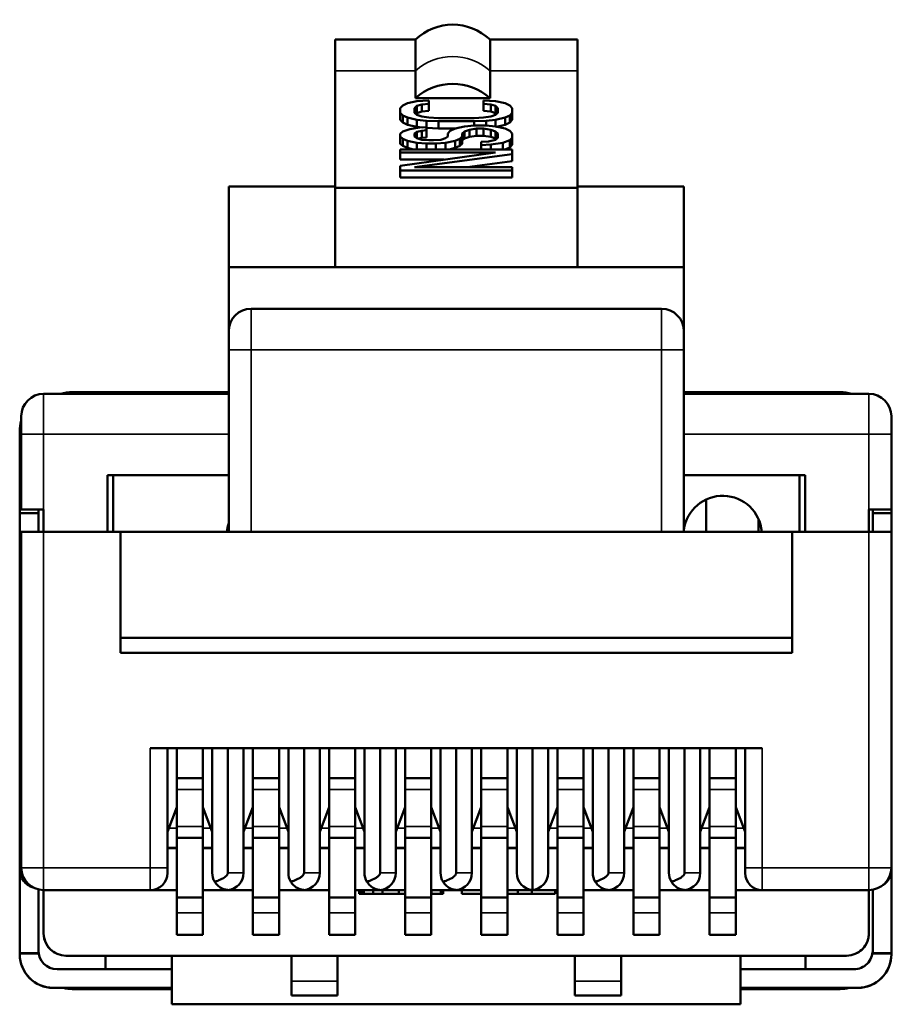
# Model space of a CAD drawing. Units: millimetres. Extents: x 120.9 to 180.8, y 75.6 to 134.3.
# Drawn here: x 120.9 to 132.6, y 75.6 to 88.8 of the extents above; entities that cross this region are included whole.
import ezdxf

# ---------------------------------------------------------------- set-up
doc = ezdxf.new("R2010")
doc.units = ezdxf.units.MM
doc.layers.add('MD_可視', color=7, linetype='Continuous', lineweight=50)
doc.layers.add('MD_狭い可視', color=7, linetype='Continuous', lineweight=35)

# ---------------------------------------------------------------- blocks, each defined once
blk = doc.blocks.new('CustomObjectsInViewport4_0')
at = {"layer": 'MD_可視', "extrusion": (-1, -2e-16, 0)}
for p, q in [((125.099, 88.067), (125.099, 88.485)), ((125.099, 88.485), (126.176, 88.485)), ((126.176, 88.067), (126.176, 88.485)), ((127.176, 88.485), (127.176, 88.067)), ((127.176, 88.485), (128.349, 88.485)), ((128.349, 88.485), (128.349, 88.067)), ((125.099, 88.067), (125.099, 86.499)), ((126.176, 87.7), (126.176, 88.067)), ((127.176, 88.067), (127.176, 87.7)), ((128.349, 86.499), (128.349, 88.067)), ((126.006, 87.603), (126.069, 87.631)), ((126.069, 87.631), (126.197, 87.659)), ((127.176, 87.7), (126.176, 87.7)), ((126.197, 87.659), (126.357, 87.667)), ((126.261, 87.617), (126.197, 87.596)), ((126.357, 87.624), (126.261, 87.617)), ((126.261, 87.617), (126.261, 87.521)), ((126.357, 87.624), (126.357, 87.667)), ((126.357, 87.624), (126.357, 87.528)), ((127.091, 87.667), (127.091, 87.624)), ((127.091, 87.667), (127.25, 87.659)), ((127.186, 87.617), (127.091, 87.624)), ((127.091, 87.528), (127.091, 87.624)), ((127.25, 87.596), (127.186, 87.617)), ((127.186, 87.617), (127.186, 87.521)), ((127.25, 87.659), (127.378, 87.631)), ((127.378, 87.631), (127.442, 87.603)), ((125.974, 87.567), (126.006, 87.603)), ((125.974, 87.567), (125.974, 87.503)), ((126.006, 87.468), (125.974, 87.503)), ((125.974, 87.503), (125.974, 87.408)), ((126.197, 87.596), (126.165, 87.567)), ((126.165, 87.503), (126.165, 87.567)), ((126.165, 87.503), (126.197, 87.475)), ((126.183, 87.487), (126.197, 87.5)), ((126.197, 87.596), (126.197, 87.5)), ((126.197, 87.5), (126.261, 87.521)), ((126.261, 87.521), (126.357, 87.528)), ((127.091, 87.528), (127.186, 87.521)), ((127.186, 87.521), (127.25, 87.5)), ((127.25, 87.596), (127.25, 87.5)), ((127.282, 87.567), (127.25, 87.596)), ((127.25, 87.475), (127.282, 87.503)), ((127.25, 87.5), (127.264, 87.487)), ((127.282, 87.567), (127.282, 87.503)), ((127.442, 87.603), (127.474, 87.567)), ((127.474, 87.503), (127.442, 87.468)), ((127.474, 87.503), (127.474, 87.567)), ((127.474, 87.503), (127.474, 87.408)), ((125.974, 87.408), (126.006, 87.372)), ((126.069, 87.44), (126.006, 87.468)), ((126.006, 87.468), (126.006, 87.372)), ((126.006, 87.372), (126.069, 87.344)), ((126.197, 87.411), (126.069, 87.44)), ((126.069, 87.44), (126.069, 87.344)), ((126.197, 87.475), (126.261, 87.454)), ((126.325, 87.397), (126.197, 87.411)), ((126.197, 87.411), (126.197, 87.315)), ((126.261, 87.454), (126.357, 87.44)), ((126.484, 87.39), (126.325, 87.397)), ((126.325, 87.397), (126.325, 87.312)), ((126.357, 87.44), (126.484, 87.433)), ((126.963, 87.433), (126.484, 87.433)), ((126.484, 87.39), (126.963, 87.39)), ((126.484, 87.39), (126.484, 87.294)), ((126.963, 87.433), (127.091, 87.44)), ((127.123, 87.397), (126.963, 87.39)), ((126.963, 87.39), (126.963, 87.333)), ((127.091, 87.44), (127.186, 87.454)), ((127.25, 87.411), (127.123, 87.397)), ((127.123, 87.397), (127.123, 87.333)), ((127.186, 87.454), (127.25, 87.475)), ((127.378, 87.44), (127.25, 87.411)), ((127.25, 87.411), (127.25, 87.319)), ((127.442, 87.468), (127.378, 87.44)), ((127.378, 87.44), (127.378, 87.344)), ((127.378, 87.344), (127.442, 87.372)), ((127.442, 87.468), (127.442, 87.372)), ((127.442, 87.372), (127.474, 87.408)), ((125.974, 87.22), (126.006, 87.255)), ((126.006, 87.255), (126.101, 87.284)), ((126.069, 87.344), (126.197, 87.315)), ((126.101, 87.284), (126.229, 87.305)), ((126.197, 87.248), (126.165, 87.227)), ((126.165, 87.184), (126.165, 87.227)), ((126.197, 87.315), (126.267, 87.308)), ((126.261, 87.262), (126.197, 87.248)), ((126.197, 87.248), (126.197, 87.163)), ((126.229, 87.305), (126.325, 87.312)), ((126.325, 87.269), (126.261, 87.262)), ((126.261, 87.262), (126.261, 87.167)), ((126.325, 87.269), (126.325, 87.312)), ((126.325, 87.301), (126.484, 87.294)), ((126.325, 87.269), (126.325, 87.174)), ((126.723, 87.294), (126.484, 87.294)), ((126.612, 87.227), (126.644, 87.262)), ((126.612, 87.227), (126.612, 87.184)), ((126.644, 87.262), (126.708, 87.291)), ((126.708, 87.291), (126.835, 87.319)), ((126.835, 87.255), (126.803, 87.227)), ((126.803, 87.184), (126.803, 87.227)), ((126.835, 87.319), (126.963, 87.333)), ((126.899, 87.277), (126.835, 87.255)), ((126.835, 87.255), (126.835, 87.159)), ((126.995, 87.291), (126.899, 87.277)), ((126.899, 87.277), (126.899, 87.181)), ((127.123, 87.333), (126.963, 87.333)), ((126.995, 87.291), (127.091, 87.291)), ((126.995, 87.291), (126.995, 87.195)), ((127.186, 87.277), (127.091, 87.291)), ((127.091, 87.291), (127.091, 87.195)), ((127.123, 87.333), (127.25, 87.319)), ((127.25, 87.255), (127.186, 87.277)), ((127.186, 87.277), (127.186, 87.181)), ((127.25, 87.319), (127.378, 87.291)), ((127.282, 87.227), (127.25, 87.255)), ((127.25, 87.255), (127.25, 87.159)), ((127.258, 87.317), (127.378, 87.344)), ((127.282, 87.227), (127.282, 87.17)), ((127.378, 87.291), (127.442, 87.262)), ((127.442, 87.262), (127.474, 87.227)), ((127.474, 87.17), (127.474, 87.227)), ((125.974, 87.22), (125.974, 87.184)), ((126.006, 87.156), (125.974, 87.184)), ((125.974, 87.184), (125.974, 87.089)), ((126.069, 87.128), (126.006, 87.156)), ((126.006, 87.156), (126.006, 87.06)), ((126.197, 87.099), (126.069, 87.128)), ((126.069, 87.128), (126.069, 87.032)), ((126.165, 87.184), (126.197, 87.163)), ((126.197, 87.163), (126.261, 87.142)), ((126.325, 87.092), (126.197, 87.099)), ((126.197, 87.099), (126.197, 87.014)), ((126.216, 87.157), (126.261, 87.167)), ((126.261, 87.167), (126.325, 87.174)), ((126.261, 87.142), (126.357, 87.135)), ((126.325, 87.092), (126.452, 87.092)), ((126.325, 87.092), (126.325, 87.014)), ((126.42, 87.135), (126.357, 87.135)), ((126.42, 87.135), (126.516, 87.142)), ((126.58, 87.099), (126.452, 87.092)), ((126.452, 87.092), (126.452, 87.014)), ((126.516, 87.142), (126.58, 87.163)), ((126.58, 87.163), (126.612, 87.184)), ((126.708, 87.128), (126.58, 87.099)), ((126.58, 87.099), (126.58, 87.014)), ((126.771, 87.156), (126.708, 87.128)), ((126.708, 87.128), (126.708, 87.032)), ((126.803, 87.184), (126.771, 87.156)), ((126.771, 87.156), (126.771, 87.06)), ((126.803, 87.184), (126.803, 87.089)), ((126.803, 87.131), (126.835, 87.159)), ((126.835, 87.159), (126.899, 87.181)), ((126.899, 87.181), (126.995, 87.195)), ((127.091, 87.195), (126.995, 87.195)), ((127.059, 87.113), (127.154, 87.121)), ((127.059, 87.113), (127.059, 87.071)), ((127.091, 87.195), (127.186, 87.181)), ((127.154, 87.121), (127.25, 87.142)), ((127.186, 87.181), (127.25, 87.159)), ((127.346, 87.099), (127.186, 87.078)), ((127.25, 87.142), (127.282, 87.17)), ((127.25, 87.159), (127.26, 87.151)), ((127.442, 87.135), (127.346, 87.099)), ((127.346, 87.099), (127.346, 87.014)), ((127.474, 87.17), (127.442, 87.135)), ((127.442, 87.135), (127.442, 87.039)), ((127.474, 87.17), (127.474, 87.074)), ((125.974, 87.089), (126.006, 87.06)), ((125.974, 86.972), (125.974, 87.014)), ((125.974, 87.014), (127.474, 87.014)), ((125.974, 86.794), (127.25, 86.972)), ((127.25, 86.972), (125.974, 86.972)), ((125.974, 86.972), (125.974, 86.876)), ((126.006, 87.06), (126.069, 87.032)), ((126.069, 87.032), (126.149, 87.014)), ((126.628, 87.014), (126.708, 87.032)), ((126.708, 87.032), (126.771, 87.06)), ((126.771, 87.06), (126.803, 87.089)), ((127.186, 87.078), (127.059, 87.071)), ((127.059, 87.071), (127.059, 87.014)), ((127.186, 87.078), (127.186, 87.014)), ((127.375, 87.014), (127.442, 87.039)), ((127.442, 87.039), (127.474, 87.074)), ((127.474, 87.014), (127.474, 86.95)), ((126.56, 86.876), (125.974, 86.876)), ((127.474, 86.95), (126.165, 86.773)), ((126.872, 86.773), (127.474, 86.854)), ((127.474, 86.95), (127.474, 86.854)), ((125.974, 86.73), (125.974, 86.794)), ((127.474, 86.73), (125.974, 86.73)), ((125.974, 86.73), (125.974, 86.635)), ((126.165, 86.773), (127.474, 86.773)), ((127.474, 86.773), (127.474, 86.73)), ((127.474, 86.73), (127.474, 86.635)), ((127.474, 86.635), (125.974, 86.635)), ((123.674, 86.517), (123.674, 85.434)), ((125.099, 86.517), (123.674, 86.517)), ((125.099, 86.499), (128.349, 86.499)), ((125.099, 86.499), (125.099, 85.434)), ((129.774, 86.517), (128.349, 86.517)), ((128.349, 85.434), (128.349, 86.499)), ((129.774, 85.434), (129.774, 86.517)), ((123.674, 85.434), (123.674, 84.577)), ((125.099, 85.434), (123.674, 85.434)), ((128.349, 85.434), (125.099, 85.434)), ((129.774, 85.434), (128.349, 85.434)), ((129.774, 84.577), (129.774, 85.434)), ((123.974, 84.877), (129.474, 84.877)), ((123.674, 84.327), (123.674, 84.577)), ((129.774, 84.577), (129.774, 84.327)), ((123.674, 81.887), (123.674, 84.327)), ((129.774, 84.327), (129.774, 81.887)), ((121.194, 83.737), (123.674, 83.737)), ((123.674, 83.761), (121.578, 83.761)), ((131.869, 83.761), (129.774, 83.761)), ((129.774, 83.737), (132.254, 83.737)), ((120.894, 83.197), (120.894, 83.437)), ((132.554, 83.437), (132.554, 83.197)), ((120.874, 82.139), (120.874, 83.237)), ((120.894, 83.197), (120.894, 82.187)), ((132.554, 82.187), (132.554, 83.197)), ((122.049, 82.646), (122.049, 81.887)), ((122.049, 82.646), (123.674, 82.646)), ((122.124, 82.646), (123.674, 82.646)), ((122.124, 81.887), (122.124, 82.646)), ((129.774, 82.646), (131.324, 82.646)), ((129.774, 82.646), (131.399, 82.646)), ((131.324, 82.646), (131.324, 81.887)), ((131.399, 82.646), (131.399, 81.887)), ((130.074, 82.323), (130.074, 81.887)), ((120.874, 81.339), (120.874, 82.139)), ((120.874, 82.139), (121.124, 82.139)), ((121.194, 82.187), (120.894, 82.187)), ((121.124, 82.187), (121.124, 82.139)), ((121.124, 82.139), (121.124, 81.887)), ((121.194, 81.887), (121.194, 82.187)), ((132.254, 81.887), (132.254, 82.187)), ((132.554, 82.187), (132.254, 82.187)), ((132.304, 82.139), (132.304, 82.187)), ((132.304, 81.887), (132.304, 82.139)), ((132.304, 82.139), (132.554, 82.139)), ((132.554, 82.187), (132.554, 82.139)), ((132.554, 82.139), (132.554, 81.887)), ((130.774, 81.887), (130.774, 82.059)), ((120.894, 81.887), (121.194, 81.887)), ((120.894, 81.887), (120.894, 77.387)), ((122.224, 81.887), (121.194, 81.887)), ((122.224, 81.887), (123.674, 81.887)), ((122.224, 81.887), (122.224, 80.467)), ((123.974, 81.887), (123.674, 81.887)), ((129.474, 81.887), (123.974, 81.887)), ((129.774, 81.887), (129.474, 81.887)), ((129.774, 81.887), (131.224, 81.887)), ((132.254, 81.887), (131.224, 81.887)), ((131.224, 80.467), (131.224, 81.887)), ((132.254, 81.887), (132.554, 81.887)), ((132.554, 81.887), (132.554, 77.387)), ((120.874, 81.339), (120.874, 77.54)), ((122.224, 80.467), (131.224, 80.467)), ((122.224, 80.467), (122.224, 80.267)), ((131.224, 80.267), (131.224, 80.467)), ((131.224, 80.267), (122.224, 80.267)), ((122.624, 78.987), (123.664, 78.987)), ((122.854, 77.387), (122.854, 78.987)), ((122.979, 78.197), (122.979, 78.987)), ((123.329, 78.987), (123.329, 78.197)), ((123.454, 77.317), (123.454, 78.987)), ((123.664, 78.987), (124.682, 78.987)), ((123.664, 77.317), (123.664, 78.987)), ((123.874, 78.987), (123.874, 77.317)), ((123.999, 78.197), (123.999, 78.987)), ((124.349, 78.987), (124.349, 78.197)), ((124.474, 77.317), (124.474, 78.987)), ((124.684, 78.987), (125.702, 78.987)), ((124.684, 77.317), (124.684, 78.987)), ((124.894, 78.987), (124.894, 77.317)), ((125.019, 78.197), (125.019, 78.987)), ((125.369, 78.987), (125.369, 78.197)), ((125.494, 77.317), (125.494, 78.987)), ((125.704, 78.987), (126.722, 78.987)), ((125.704, 77.317), (125.704, 78.987)), ((125.914, 78.987), (125.914, 77.317)), ((126.039, 78.197), (126.039, 78.987)), ((126.389, 78.987), (126.389, 78.197)), ((126.514, 77.317), (126.514, 78.987)), ((126.724, 78.987), (127.742, 78.987)), ((126.724, 77.317), (126.724, 78.987)), ((126.934, 78.987), (126.934, 77.317)), ((127.059, 78.197), (127.059, 78.987)), ((127.409, 78.987), (127.409, 78.197)), ((127.534, 78.987), (127.534, 77.317)), ((127.744, 78.987), (128.762, 78.987)), ((127.744, 78.987), (127.744, 77.088)), ((127.954, 77.317), (127.954, 78.987)), ((128.079, 78.197), (128.079, 78.987)), ((128.429, 78.987), (128.429, 78.197)), ((128.554, 77.317), (128.554, 78.987)), ((128.764, 78.987), (129.784, 78.987)), ((128.764, 77.317), (128.764, 78.987)), ((128.974, 78.987), (128.974, 77.317)), ((129.099, 78.197), (129.099, 78.987)), ((129.449, 78.987), (129.449, 78.197)), ((129.574, 77.317), (129.574, 78.987)), ((129.784, 78.987), (130.824, 78.987)), ((129.784, 77.317), (129.784, 78.987)), ((129.994, 78.987), (129.994, 77.317)), ((130.119, 78.987), (130.119, 78.197)), ((130.469, 78.197), (130.469, 78.987)), ((130.594, 78.987), (130.594, 77.387)), ((122.979, 78.587), (123.329, 78.587)), ((123.999, 78.587), (124.349, 78.587)), ((125.019, 78.587), (125.369, 78.587)), ((126.039, 78.587), (126.389, 78.587)), ((127.059, 78.587), (127.409, 78.587)), ((128.079, 78.587), (128.429, 78.587)), ((129.099, 78.587), (129.449, 78.587)), ((130.119, 78.587), (130.469, 78.587)), ((122.979, 78.197), (122.854, 77.867)), ((122.979, 77.937), (122.979, 78.197)), ((123.329, 78.197), (123.329, 77.937)), ((123.454, 77.867), (123.329, 78.197)), ((123.999, 78.197), (123.874, 77.867)), ((123.999, 77.937), (123.999, 78.197)), ((124.349, 78.197), (124.349, 77.937)), ((124.474, 77.867), (124.349, 78.197)), ((125.019, 78.197), (124.894, 77.867)), ((125.019, 77.937), (125.019, 78.197)), ((125.369, 78.197), (125.369, 77.937)), ((125.494, 77.867), (125.369, 78.197)), ((126.039, 78.197), (125.914, 77.867)), ((126.039, 77.937), (126.039, 78.197)), ((126.389, 78.197), (126.389, 77.937)), ((126.514, 77.867), (126.389, 78.197)), ((127.059, 78.197), (126.934, 77.867)), ((127.059, 77.937), (127.059, 78.197)), ((127.409, 78.197), (127.409, 77.937)), ((127.534, 77.867), (127.409, 78.197)), ((128.079, 78.197), (127.954, 77.867)), ((128.079, 77.937), (128.079, 78.197)), ((128.429, 78.197), (128.429, 77.937)), ((128.554, 77.867), (128.429, 78.197)), ((129.099, 78.197), (128.974, 77.867)), ((129.099, 77.937), (129.099, 78.197)), ((129.449, 78.197), (129.449, 77.937)), ((129.574, 77.867), (129.449, 78.197)), ((130.119, 78.197), (129.994, 77.867)), ((130.119, 77.937), (130.119, 78.197)), ((130.469, 78.197), (130.469, 77.937)), ((130.594, 77.867), (130.469, 78.197)), ((122.979, 77.937), (122.979, 77.787)), ((123.329, 77.787), (123.329, 77.937)), ((123.999, 77.937), (123.999, 77.787)), ((124.349, 77.787), (124.349, 77.937)), ((125.019, 77.937), (125.019, 77.787)), ((125.369, 77.787), (125.369, 77.937)), ((126.039, 77.937), (126.039, 77.787)), ((126.389, 77.787), (126.389, 77.937)), ((127.059, 77.937), (127.059, 77.787)), ((127.409, 77.787), (127.409, 77.937)), ((128.079, 77.937), (128.079, 77.787)), ((128.429, 77.787), (128.429, 77.937)), ((129.099, 77.937), (129.099, 77.787)), ((129.449, 77.787), (129.449, 77.937)), ((130.119, 77.937), (130.119, 77.787)), ((130.469, 77.787), (130.469, 77.937)), ((122.979, 76.987), (122.979, 77.787)), ((122.979, 77.787), (123.329, 77.787)), ((123.329, 77.787), (123.329, 76.987)), ((123.999, 76.987), (123.999, 77.787)), ((123.999, 77.787), (124.349, 77.787)), ((124.349, 77.787), (124.349, 76.987)), ((125.019, 76.987), (125.019, 77.787)), ((125.019, 77.787), (125.369, 77.787)), ((125.369, 77.787), (125.369, 76.987)), ((126.039, 76.987), (126.039, 77.787)), ((126.039, 77.787), (126.389, 77.787)), ((126.389, 77.787), (126.389, 76.987)), ((127.059, 76.987), (127.059, 77.787)), ((127.059, 77.787), (127.409, 77.787)), ((127.409, 77.787), (127.409, 76.987)), ((128.079, 76.987), (128.079, 77.787)), ((128.079, 77.787), (128.429, 77.787)), ((128.429, 77.787), (128.429, 76.987)), ((129.099, 76.987), (129.099, 77.787)), ((129.099, 77.787), (129.449, 77.787)), ((129.449, 77.787), (129.449, 76.987)), ((130.119, 76.987), (130.119, 77.787)), ((130.119, 77.787), (130.469, 77.787)), ((130.469, 77.787), (130.469, 76.987)), ((122.854, 77.652), (122.979, 77.652)), ((122.854, 77.647), (122.979, 77.647)), ((123.329, 77.652), (123.454, 77.652)), ((123.329, 77.647), (123.454, 77.647)), ((123.874, 77.652), (123.999, 77.652)), ((123.874, 77.647), (123.999, 77.647)), ((124.349, 77.652), (124.474, 77.652)), ((124.349, 77.647), (124.474, 77.647)), ((124.894, 77.652), (125.019, 77.652)), ((124.894, 77.647), (125.019, 77.647)), ((125.369, 77.652), (125.494, 77.652)), ((125.369, 77.647), (125.494, 77.647)), ((125.914, 77.652), (126.039, 77.652)), ((125.914, 77.647), (126.039, 77.647)), ((126.389, 77.652), (126.514, 77.652)), ((126.389, 77.647), (126.514, 77.647)), ((126.934, 77.652), (127.059, 77.652)), ((126.934, 77.647), (127.059, 77.647)), ((127.409, 77.652), (127.534, 77.652)), ((127.409, 77.647), (127.534, 77.647)), ((127.954, 77.652), (128.079, 77.652)), ((127.954, 77.647), (128.079, 77.647)), ((128.429, 77.652), (128.554, 77.652)), ((128.429, 77.647), (128.554, 77.647)), ((128.974, 77.652), (129.099, 77.652)), ((128.974, 77.647), (129.099, 77.647)), ((129.449, 77.652), (129.574, 77.652)), ((129.449, 77.647), (129.574, 77.647)), ((129.994, 77.652), (130.119, 77.652)), ((129.994, 77.647), (130.119, 77.647)), ((130.469, 77.652), (130.594, 77.652)), ((130.469, 77.647), (130.594, 77.647)), ((120.874, 77.54), (120.894, 77.54)), ((120.874, 77.54), (120.874, 77.533)), ((120.874, 77.533), (120.894, 77.533)), ((120.874, 77.363), (120.874, 77.533)), ((120.874, 77.362), (120.874, 77.363)), ((120.874, 77.362), (120.874, 76.241)), ((122.854, 77.387), (122.854, 77.317)), ((130.594, 77.317), (130.594, 77.387)), ((132.554, 77.387), (132.554, 77.363)), ((132.554, 77.363), (132.554, 77.362)), ((132.554, 77.362), (132.554, 76.241)), ((121.124, 76.241), (121.124, 77.096)), ((121.194, 76.507), (121.194, 77.087)), ((122.624, 77.087), (121.194, 77.087)), ((122.979, 77.087), (122.624, 77.087)), ((123.999, 77.087), (123.329, 77.087)), ((125.019, 77.087), (124.349, 77.087)), ((126.039, 77.087), (125.369, 77.087)), ((125.424, 77.037), (125.424, 77.087)), ((125.455, 77.037), (125.455, 77.087)), ((125.486, 77.037), (125.486, 77.087)), ((125.611, 77.037), (125.611, 77.087)), ((125.736, 77.037), (125.736, 77.087)), ((125.955, 77.037), (125.955, 77.087)), ((127.059, 77.087), (126.389, 77.087)), ((126.392, 77.037), (126.392, 77.087)), ((126.517, 77.037), (126.517, 77.087)), ((126.549, 77.037), (126.549, 77.087)), ((126.799, 77.087), (126.799, 77.037)), ((128.079, 77.087), (127.409, 77.087)), ((127.549, 77.037), (127.549, 77.087)), ((127.736, 77.037), (127.736, 77.087)), ((128.049, 77.037), (128.049, 77.087)), ((129.099, 77.087), (128.429, 77.087)), ((130.119, 77.087), (129.449, 77.087)), ((130.824, 77.087), (130.469, 77.087)), ((132.254, 77.087), (130.824, 77.087)), ((132.254, 77.087), (132.254, 76.507)), ((132.304, 76.241), (132.304, 77.092)), ((122.979, 76.987), (122.979, 76.783)), ((122.979, 76.987), (123.329, 76.987)), ((123.329, 76.783), (123.329, 76.987)), ((123.999, 76.987), (123.999, 76.783)), ((123.999, 76.987), (124.349, 76.987)), ((124.349, 76.783), (124.349, 76.987)), ((125.019, 76.987), (125.019, 76.783)), ((125.019, 76.987), (125.369, 76.987)), ((125.369, 76.783), (125.369, 76.987)), ((125.424, 77.037), (125.455, 77.037)), ((125.455, 77.037), (125.486, 77.037)), ((125.486, 77.037), (125.611, 77.037)), ((125.611, 77.037), (125.736, 77.037)), ((125.736, 77.037), (125.955, 77.037)), ((125.955, 77.037), (126.039, 77.037)), ((126.039, 76.987), (126.039, 76.783)), ((126.039, 76.987), (126.389, 76.987)), ((126.389, 77.037), (126.392, 77.037)), ((126.389, 76.783), (126.389, 76.987)), ((126.392, 77.037), (126.517, 77.037)), ((126.517, 77.037), (126.549, 77.037)), ((126.799, 77.037), (127.059, 77.037)), ((127.059, 76.987), (127.059, 76.783)), ((127.059, 76.987), (127.409, 76.987)), ((127.409, 77.037), (127.549, 77.037)), ((127.409, 76.783), (127.409, 76.987)), ((127.736, 77.037), (127.549, 77.037)), ((128.049, 77.037), (127.736, 77.037)), ((128.079, 76.987), (128.079, 76.783)), ((128.079, 76.987), (128.429, 76.987)), ((128.429, 76.783), (128.429, 76.987)), ((129.099, 76.987), (129.099, 76.783)), ((129.099, 76.987), (129.449, 76.987)), ((129.449, 76.783), (129.449, 76.987)), ((130.119, 76.987), (130.119, 76.783)), ((130.119, 76.987), (130.469, 76.987)), ((130.469, 76.783), (130.469, 76.987)), ((122.979, 76.487), (122.979, 76.783)), ((123.329, 76.783), (123.329, 76.487)), ((123.999, 76.487), (123.999, 76.783)), ((124.349, 76.783), (124.349, 76.487)), ((125.019, 76.487), (125.019, 76.783)), ((125.369, 76.783), (125.369, 76.487)), ((126.039, 76.487), (126.039, 76.783)), ((126.389, 76.783), (126.389, 76.487)), ((127.059, 76.487), (127.059, 76.783)), ((127.409, 76.783), (127.409, 76.487)), ((128.079, 76.487), (128.079, 76.783)), ((128.429, 76.783), (128.429, 76.487)), ((129.099, 76.487), (129.099, 76.783)), ((129.449, 76.783), (129.449, 76.487)), ((130.119, 76.487), (130.119, 76.783)), ((130.469, 76.783), (130.469, 76.487)), ((122.979, 76.487), (123.329, 76.487)), ((123.999, 76.487), (124.349, 76.487)), ((125.019, 76.487), (125.369, 76.487)), ((126.039, 76.487), (126.389, 76.487)), ((127.059, 76.487), (127.409, 76.487)), ((128.079, 76.487), (128.429, 76.487)), ((129.099, 76.487), (129.449, 76.487)), ((130.119, 76.487), (130.469, 76.487)), ((120.874, 76.241), (120.874, 76.237)), ((120.874, 76.241), (121.124, 76.241)), ((120.874, 76.227), (120.874, 76.237)), ((120.874, 76.237), (121.124, 76.237)), ((120.874, 76.226), (120.874, 76.227)), ((121.124, 76.237), (121.124, 76.241)), ((121.494, 76.207), (131.954, 76.207)), ((122.024, 76.207), (122.024, 76.027)), ((122.914, 76.207), (122.914, 75.556)), ((124.514, 76.207), (124.514, 75.866)), ((125.134, 75.866), (125.134, 76.207)), ((128.314, 76.207), (128.314, 75.866)), ((128.934, 75.866), (128.934, 76.207)), ((130.534, 75.556), (130.534, 76.207)), ((131.404, 76.027), (131.404, 76.207)), ((132.304, 76.237), (132.304, 76.241)), ((132.304, 76.241), (132.554, 76.241)), ((132.304, 76.237), (132.554, 76.237)), ((132.554, 76.241), (132.554, 76.237)), ((132.554, 76.237), (132.554, 76.227)), ((132.554, 76.227), (132.554, 76.226)), ((122.914, 76.027), (121.374, 76.027)), ((132.054, 76.027), (130.534, 76.027)), ((121.324, 75.777), (122.914, 75.777)), ((121.324, 75.776), (122.024, 75.776)), ((121.578, 75.761), (122.914, 75.761)), ((122.024, 75.776), (122.024, 75.776)), ((122.914, 75.776), (122.024, 75.776)), ((124.514, 75.673), (124.514, 75.866)), ((125.134, 75.866), (125.134, 75.673)), ((128.314, 75.673), (128.314, 75.866)), ((128.934, 75.866), (128.934, 75.673)), ((130.534, 75.777), (132.104, 75.777)), ((131.404, 75.776), (130.534, 75.776)), ((130.534, 75.761), (131.869, 75.761)), ((131.404, 75.776), (132.104, 75.776)), ((131.404, 75.776), (131.404, 75.776)), ((125.134, 75.673), (124.514, 75.673)), ((128.934, 75.673), (128.314, 75.673)), ((122.914, 75.556), (130.534, 75.556))]:
    blk.add_line(p, q, dxfattribs=at)
at = {"layer": 'MD_可視', "extrusion": (0, 2e-16, -1)}
for centre, radius, start, end in [((-126.676, 87.96), 0.725, 46.3972, 133.6028), ((-123.974, 84.577), 0.3, 0, 90), ((-129.474, 84.577), 0.3, 90, 180), ((-121.194, 83.437), 0.3, 0, 90), ((-132.254, 83.437), 0.3, 90, 180), ((-121.194, 77.387), 0.3, 270, 0), ((-132.254, 77.387), 0.3, 180, 270), ((-122.624, 77.317), 0.23, 180, 270), ((-123.644, 77.317), 0.23, 180, 265.0114), ((-124.664, 77.317), 0.23, 180, 265.0114), ((-125.684, 77.317), 0.23, 180, 265.0114), ((-126.704, 77.317), 0.23, 180, 265.0114), ((-128.744, 77.317), 0.23, 180, 265.0114), ((-129.764, 77.317), 0.23, 180, 265.0114), ((-121.494, 76.507), 0.3, 270, 0), ((-131.954, 76.507), 0.3, 180, 270)]:
    blk.add_arc(centre, radius, start, end, dxfattribs=at)
at = {"layer": 'MD_可視'}
for centre, radius, start, end in [((121.578, 83.261), 0.5, 90, 107.8243), ((131.869, 83.261), 0.5, 72.1757, 90), ((130.294, 81.846), 0.525, 4.4791, 172.0861), ((124.174, 81.846), 0.525, 162.2472, 175.5209), ((130.824, 77.317), 0.23, 180, 270), ((121.578, 76.261), 0.5, 256.2477, 270), ((131.869, 76.261), 0.5, 270, 283.7523)]:
    blk.add_arc(centre, radius, start, end, dxfattribs=at)
at = {"layer": 'MD_可視', "extrusion": (0, 2e-16, -1)}
for centre, major_axis, ratio, start_param, end_param in [((126.676, 87.197), (-0.725, 0), 0.958323, 0.809784, 2.331809), ((121.374, 83.237), (-0.5, 0), 1, 0, 0.283794), ((121.124, 77.363), (-0.25, 0), 1, -1.273648, 0), ((132.304, 77.363), (-0.25, 0), 1, 3.141593, 4.102121), ((121.324, 76.227), (-0.45, 0), 1, -1.570796, 0), ((132.104, 76.227), (-0.45, 0), 1, 3.141593, 4.712389)]:
    blk.add_ellipse(centre, major_axis=major_axis, ratio=ratio, start_param=start_param, end_param=end_param, dxfattribs=at)
at = {"layer": 'MD_可視'}
for centre, major_axis, ratio, start_param, end_param in [((121.124, 77.362), (-0.25, 0), 1, 0, 1.285813), ((132.304, 77.362), (-0.25, 0), 1, 2.157669, 3.141593), ((123.682, 77.317), (-0.071, 0.218), 0.995499, 1.255789, 1.801676), ((124.702, 77.317), (-0.071, 0.218), 0.995499, 1.255789, 1.801676), ((125.722, 77.317), (-0.071, 0.218), 0.995499, 1.255789, 1.801676), ((126.742, 77.317), (-0.071, 0.218), 0.995499, 1.255789, 1.801676), ((127.764, 77.317), (0, -0.23), 1, 4.712389, 6.196119), ((127.724, 77.317), (0, -0.23), 1, 0.087067, 1.570796), ((128.782, 77.317), (-0.071, 0.218), 0.995499, 1.255789, 1.801676), ((129.802, 77.317), (-0.071, 0.218), 0.995499, 1.255789, 1.801676), ((121.374, 76.277), (-0.25, 0), 1, 0, 1.570796), ((132.054, 76.277), (-0.25, 0), 1, 1.570796, 3.141593), ((121.324, 76.226), (-0.45, 0), 1, 0, 1.570796), ((132.104, 76.226), (-0.45, 0), 1, 1.570796, 3.141593)]:
    blk.add_ellipse(centre, major_axis=major_axis, ratio=ratio, start_param=start_param, end_param=end_param, dxfattribs=at)
for points, knots in [([(123.487, 77.198), (123.498, 77.202), (123.512, 77.207), (123.548, 77.221), (123.577, 77.233), (123.614, 77.254), (123.627, 77.263), (123.644, 77.277), (123.651, 77.284), (123.658, 77.296), (123.66, 77.3), (123.663, 77.309), (123.664, 77.313), (123.664, 77.317)], [0.04895112, 0.04895112, 0.04895112, 0.04895112, 0.05521079, 0.05521079, 0.06439658, 0.06439658, 0.06849361, 0.06849361, 0.07113887, 0.07113887, 0.0724615, 0.0724615, 0.07378412, 0.07378412, 0.07378412, 0.07378412]), ([(123.487, 77.198), (123.493, 77.188), (123.5, 77.178), (123.507, 77.17), (123.514, 77.161), (123.521, 77.154), (123.529, 77.147), (123.536, 77.141), (123.543, 77.135), (123.55, 77.13), (123.557, 77.125), (123.563, 77.121), (123.57, 77.118), (123.576, 77.114), (123.582, 77.111), (123.588, 77.108), (123.594, 77.105), (123.6, 77.103), (123.605, 77.101), (123.61, 77.099), (123.615, 77.098), (123.62, 77.096), (123.624, 77.095), (123.629, 77.094), (123.633, 77.093), (123.637, 77.092), (123.64, 77.091), (123.644, 77.091), (123.647, 77.09), (123.65, 77.09), (123.653, 77.089), (123.655, 77.089), (123.657, 77.089), (123.659, 77.089), (123.66, 77.089), (123.662, 77.088), (123.662, 77.088), (123.663, 77.088), (123.664, 77.088), (123.664, 77.088)], [0, 0, 0, 0, 0.076923, 0.076923, 0.076923, 0.153846, 0.153846, 0.153846, 0.230769, 0.230769, 0.230769, 0.307692, 0.307692, 0.307692, 0.384615, 0.384615, 0.384615, 0.461538, 0.461538, 0.461538, 0.538462, 0.538462, 0.538462, 0.615385, 0.615385, 0.615385, 0.692308, 0.692308, 0.692308, 0.769231, 0.769231, 0.769231, 0.846154, 0.846154, 0.846154, 0.923077, 0.923077, 0.923077, 1, 1, 1, 1]), ([(124.507, 77.198), (124.518, 77.202), (124.532, 77.207), (124.568, 77.221), (124.597, 77.233), (124.634, 77.254), (124.647, 77.263), (124.664, 77.277), (124.671, 77.284), (124.678, 77.296), (124.68, 77.3), (124.683, 77.309), (124.684, 77.313), (124.684, 77.317)], [0.04895112, 0.04895112, 0.04895112, 0.04895112, 0.05521079, 0.05521079, 0.06439658, 0.06439658, 0.06849361, 0.06849361, 0.07113887, 0.07113887, 0.0724615, 0.0724615, 0.07378412, 0.07378412, 0.07378412, 0.07378412]), ([(124.507, 77.198), (124.513, 77.188), (124.52, 77.178), (124.527, 77.17), (124.534, 77.161), (124.541, 77.154), (124.549, 77.147), (124.556, 77.141), (124.563, 77.135), (124.57, 77.13), (124.577, 77.125), (124.583, 77.121), (124.59, 77.118), (124.596, 77.114), (124.602, 77.111), (124.608, 77.108), (124.614, 77.105), (124.62, 77.103), (124.625, 77.101), (124.63, 77.099), (124.635, 77.098), (124.64, 77.096), (124.644, 77.095), (124.649, 77.094), (124.653, 77.093), (124.657, 77.092), (124.66, 77.091), (124.664, 77.091), (124.667, 77.09), (124.67, 77.09), (124.673, 77.089), (124.675, 77.089), (124.677, 77.089), (124.679, 77.089), (124.68, 77.089), (124.682, 77.088), (124.682, 77.088), (124.683, 77.088), (124.684, 77.088), (124.684, 77.088)], [0, 0, 0, 0, 0.076923, 0.076923, 0.076923, 0.153846, 0.153846, 0.153846, 0.230769, 0.230769, 0.230769, 0.307692, 0.307692, 0.307692, 0.384615, 0.384615, 0.384615, 0.461538, 0.461538, 0.461538, 0.538462, 0.538462, 0.538462, 0.615385, 0.615385, 0.615385, 0.692308, 0.692308, 0.692308, 0.769231, 0.769231, 0.769231, 0.846154, 0.846154, 0.846154, 0.923077, 0.923077, 0.923077, 1, 1, 1, 1]), ([(125.527, 77.198), (125.538, 77.202), (125.552, 77.207), (125.588, 77.221), (125.617, 77.233), (125.654, 77.254), (125.667, 77.263), (125.684, 77.277), (125.691, 77.284), (125.698, 77.296), (125.7, 77.3), (125.703, 77.309), (125.704, 77.313), (125.704, 77.317)], [0.04895112, 0.04895112, 0.04895112, 0.04895112, 0.05521079, 0.05521079, 0.06439658, 0.06439658, 0.06849361, 0.06849361, 0.07113887, 0.07113887, 0.0724615, 0.0724615, 0.07378412, 0.07378412, 0.07378412, 0.07378412]), ([(125.527, 77.198), (125.533, 77.188), (125.54, 77.178), (125.547, 77.17), (125.554, 77.161), (125.561, 77.154), (125.569, 77.147), (125.576, 77.141), (125.583, 77.135), (125.59, 77.13), (125.597, 77.125), (125.603, 77.121), (125.61, 77.118), (125.616, 77.114), (125.622, 77.111), (125.628, 77.108), (125.634, 77.105), (125.64, 77.103), (125.645, 77.101), (125.65, 77.099), (125.655, 77.098), (125.66, 77.096), (125.664, 77.095), (125.669, 77.094), (125.673, 77.093), (125.677, 77.092), (125.68, 77.091), (125.684, 77.091), (125.687, 77.09), (125.69, 77.09), (125.693, 77.089), (125.695, 77.089), (125.697, 77.089), (125.699, 77.089), (125.7, 77.089), (125.702, 77.088), (125.702, 77.088), (125.703, 77.088), (125.704, 77.088), (125.704, 77.088)], [0, 0, 0, 0, 0.076923, 0.076923, 0.076923, 0.153846, 0.153846, 0.153846, 0.230769, 0.230769, 0.230769, 0.307692, 0.307692, 0.307692, 0.384615, 0.384615, 0.384615, 0.461538, 0.461538, 0.461538, 0.538462, 0.538462, 0.538462, 0.615385, 0.615385, 0.615385, 0.692308, 0.692308, 0.692308, 0.769231, 0.769231, 0.769231, 0.846154, 0.846154, 0.846154, 0.923077, 0.923077, 0.923077, 1, 1, 1, 1]), ([(126.547, 77.198), (126.558, 77.202), (126.572, 77.207), (126.608, 77.221), (126.637, 77.233), (126.674, 77.254), (126.687, 77.263), (126.704, 77.277), (126.711, 77.284), (126.718, 77.296), (126.72, 77.3), (126.723, 77.309), (126.724, 77.313), (126.724, 77.317)], [0.04895112, 0.04895112, 0.04895112, 0.04895112, 0.05521079, 0.05521079, 0.06439658, 0.06439658, 0.06849361, 0.06849361, 0.07113887, 0.07113887, 0.0724615, 0.0724615, 0.07378412, 0.07378412, 0.07378412, 0.07378412]), ([(126.547, 77.198), (126.553, 77.188), (126.56, 77.178), (126.567, 77.17), (126.574, 77.161), (126.581, 77.154), (126.589, 77.147), (126.596, 77.141), (126.603, 77.135), (126.61, 77.13), (126.617, 77.125), (126.623, 77.121), (126.63, 77.118), (126.636, 77.114), (126.642, 77.111), (126.648, 77.108), (126.654, 77.105), (126.66, 77.103), (126.665, 77.101), (126.67, 77.099), (126.675, 77.098), (126.68, 77.096), (126.684, 77.095), (126.689, 77.094), (126.693, 77.093), (126.697, 77.092), (126.7, 77.091), (126.704, 77.091), (126.707, 77.09), (126.71, 77.09), (126.713, 77.089), (126.715, 77.089), (126.717, 77.089), (126.719, 77.089), (126.72, 77.089), (126.722, 77.088), (126.722, 77.088), (126.723, 77.088), (126.724, 77.088), (126.724, 77.088)], [0, 0, 0, 0, 0.076923, 0.076923, 0.076923, 0.153846, 0.153846, 0.153846, 0.230769, 0.230769, 0.230769, 0.307692, 0.307692, 0.307692, 0.384615, 0.384615, 0.384615, 0.461538, 0.461538, 0.461538, 0.538462, 0.538462, 0.538462, 0.615385, 0.615385, 0.615385, 0.692308, 0.692308, 0.692308, 0.769231, 0.769231, 0.769231, 0.846154, 0.846154, 0.846154, 0.923077, 0.923077, 0.923077, 1, 1, 1, 1]), ([(128.587, 77.198), (128.598, 77.202), (128.612, 77.207), (128.648, 77.221), (128.677, 77.233), (128.714, 77.254), (128.727, 77.263), (128.744, 77.277), (128.751, 77.284), (128.758, 77.296), (128.76, 77.3), (128.763, 77.309), (128.764, 77.313), (128.764, 77.317)], [0.04895112, 0.04895112, 0.04895112, 0.04895112, 0.05521079, 0.05521079, 0.06439658, 0.06439658, 0.06849361, 0.06849361, 0.07113887, 0.07113887, 0.0724615, 0.0724615, 0.07378412, 0.07378412, 0.07378412, 0.07378412]), ([(128.587, 77.198), (128.593, 77.188), (128.6, 77.178), (128.607, 77.17), (128.614, 77.161), (128.621, 77.154), (128.629, 77.147), (128.636, 77.141), (128.643, 77.135), (128.65, 77.13), (128.657, 77.125), (128.663, 77.121), (128.67, 77.118), (128.676, 77.114), (128.682, 77.111), (128.688, 77.108), (128.694, 77.105), (128.7, 77.103), (128.705, 77.101), (128.71, 77.099), (128.715, 77.098), (128.72, 77.096), (128.724, 77.095), (128.729, 77.094), (128.733, 77.093), (128.737, 77.092), (128.74, 77.091), (128.744, 77.091), (128.747, 77.09), (128.75, 77.09), (128.753, 77.089), (128.755, 77.089), (128.757, 77.089), (128.759, 77.089), (128.76, 77.089), (128.762, 77.088), (128.762, 77.088), (128.763, 77.088), (128.764, 77.088), (128.764, 77.088)], [0, 0, 0, 0, 0.076923, 0.076923, 0.076923, 0.153846, 0.153846, 0.153846, 0.230769, 0.230769, 0.230769, 0.307692, 0.307692, 0.307692, 0.384615, 0.384615, 0.384615, 0.461538, 0.461538, 0.461538, 0.538462, 0.538462, 0.538462, 0.615385, 0.615385, 0.615385, 0.692308, 0.692308, 0.692308, 0.769231, 0.769231, 0.769231, 0.846154, 0.846154, 0.846154, 0.923077, 0.923077, 0.923077, 1, 1, 1, 1]), ([(129.607, 77.198), (129.618, 77.202), (129.632, 77.207), (129.668, 77.221), (129.697, 77.233), (129.734, 77.254), (129.747, 77.263), (129.764, 77.277), (129.771, 77.284), (129.778, 77.296), (129.78, 77.3), (129.783, 77.309), (129.784, 77.313), (129.784, 77.317)], [0.04895112, 0.04895112, 0.04895112, 0.04895112, 0.05521079, 0.05521079, 0.06439658, 0.06439658, 0.06849361, 0.06849361, 0.07113887, 0.07113887, 0.0724615, 0.0724615, 0.07378412, 0.07378412, 0.07378412, 0.07378412]), ([(129.607, 77.198), (129.613, 77.188), (129.62, 77.178), (129.627, 77.17), (129.634, 77.161), (129.641, 77.154), (129.649, 77.147), (129.656, 77.141), (129.663, 77.135), (129.67, 77.13), (129.677, 77.125), (129.683, 77.121), (129.69, 77.118), (129.696, 77.114), (129.702, 77.111), (129.708, 77.108), (129.714, 77.105), (129.72, 77.103), (129.725, 77.101), (129.73, 77.099), (129.735, 77.098), (129.74, 77.096), (129.744, 77.095), (129.749, 77.094), (129.753, 77.093), (129.757, 77.092), (129.76, 77.091), (129.764, 77.091), (129.767, 77.09), (129.77, 77.09), (129.773, 77.089), (129.775, 77.089), (129.777, 77.089), (129.779, 77.089), (129.78, 77.089), (129.782, 77.088), (129.782, 77.088), (129.783, 77.088), (129.784, 77.088), (129.784, 77.088)], [0, 0, 0, 0, 0.076923, 0.076923, 0.076923, 0.153846, 0.153846, 0.153846, 0.230769, 0.230769, 0.230769, 0.307692, 0.307692, 0.307692, 0.384615, 0.384615, 0.384615, 0.461538, 0.461538, 0.461538, 0.538462, 0.538462, 0.538462, 0.615385, 0.615385, 0.615385, 0.692308, 0.692308, 0.692308, 0.769231, 0.769231, 0.769231, 0.846154, 0.846154, 0.846154, 0.923077, 0.923077, 0.923077, 1, 1, 1, 1]), ([(121.349, 76.245), (121.321, 76.26), (121.295, 76.28), (121.262, 76.315), (121.252, 76.329), (121.242, 76.343)], [0, 0, 0, 0, 0.00953285, 0.00953285, 0.01469449, 0.01469449, 0.01469449, 0.01469449]), ([(132.205, 76.343), (132.187, 76.316), (132.164, 76.291), (132.126, 76.261), (132.113, 76.252), (132.099, 76.245)], [0, 0, 0, 0, 0.00982969, 0.00982969, 0.01463096, 0.01463096, 0.01463096, 0.01463096])]:
    blk.add_open_spline(points, degree=3, knots=knots, dxfattribs=at)
for points in [[(121.207, 76.418), (121.201, 76.438), (121.197, 76.459), (121.195, 76.48)], [(132.252, 76.48), (132.25, 76.459), (132.246, 76.438), (132.24, 76.419)]]:
    blk.add_open_spline(points, degree=3, dxfattribs=at)
at = {"layer": 'MD_狭い可視', "extrusion": (-1, -2e-16, 0)}
for p, q in [((125.099, 88.067), (126.176, 88.067)), ((127.176, 88.067), (128.349, 88.067)), ((123.974, 84.877), (123.974, 84.327)), ((129.474, 84.877), (129.474, 84.327)), ((123.674, 84.327), (123.974, 84.327)), ((123.974, 81.887), (123.974, 84.327)), ((123.974, 84.327), (129.474, 84.327)), ((129.474, 84.327), (129.774, 84.327)), ((129.474, 84.327), (129.474, 81.887)), ((121.194, 83.737), (121.194, 83.197)), ((132.254, 83.197), (132.254, 83.737)), ((121.194, 83.197), (120.894, 83.197)), ((123.674, 83.197), (121.194, 83.197)), ((121.194, 83.197), (121.194, 82.187)), ((132.254, 83.197), (129.774, 83.197)), ((132.254, 82.187), (132.254, 83.197)), ((132.254, 83.197), (132.554, 83.197)), ((121.194, 81.887), (121.194, 77.387)), ((132.254, 81.887), (132.254, 77.387)), ((120.894, 81.339), (120.874, 81.339)), ((122.624, 77.387), (122.624, 78.987)), ((130.824, 78.987), (130.824, 77.387)), ((122.979, 78.437), (123.329, 78.437)), ((123.999, 78.437), (124.349, 78.437)), ((125.019, 78.437), (125.369, 78.437)), ((126.039, 78.437), (126.389, 78.437)), ((127.059, 78.437), (127.409, 78.437)), ((128.079, 78.437), (128.429, 78.437)), ((129.099, 78.437), (129.449, 78.437)), ((130.119, 78.437), (130.469, 78.437)), ((122.873, 77.917), (122.979, 77.917)), ((122.979, 77.937), (123.329, 77.937)), ((123.329, 77.917), (123.435, 77.917)), ((123.893, 77.917), (123.999, 77.917)), ((123.999, 77.937), (124.349, 77.937)), ((124.349, 77.917), (124.455, 77.917)), ((124.913, 77.917), (125.019, 77.917)), ((125.019, 77.937), (125.369, 77.937)), ((125.369, 77.917), (125.475, 77.917)), ((125.933, 77.917), (126.039, 77.917)), ((126.039, 77.937), (126.389, 77.937)), ((126.389, 77.917), (126.495, 77.917)), ((126.953, 77.917), (127.059, 77.917)), ((127.059, 77.937), (127.409, 77.937)), ((127.409, 77.917), (127.515, 77.917)), ((127.973, 77.917), (128.079, 77.917)), ((128.079, 77.937), (128.429, 77.937)), ((128.429, 77.917), (128.535, 77.917)), ((128.993, 77.917), (129.099, 77.917)), ((129.099, 77.937), (129.449, 77.937)), ((129.449, 77.917), (129.555, 77.917)), ((130.013, 77.917), (130.119, 77.917)), ((130.119, 77.937), (130.469, 77.937)), ((130.469, 77.917), (130.575, 77.917)), ((121.194, 77.387), (120.894, 77.387)), ((121.194, 77.387), (122.624, 77.387)), ((121.194, 77.087), (121.194, 77.387)), ((122.624, 77.387), (122.854, 77.387)), ((122.624, 77.087), (122.624, 77.387)), ((130.824, 77.387), (130.594, 77.387)), ((132.254, 77.387), (130.824, 77.387)), ((130.824, 77.087), (130.824, 77.387)), ((132.554, 77.387), (132.254, 77.387)), ((132.254, 77.387), (132.254, 77.087)), ((123.874, 77.317), (123.664, 77.317)), ((124.894, 77.317), (124.684, 77.317)), ((125.914, 77.317), (125.704, 77.317)), ((126.934, 77.317), (126.724, 77.317)), ((128.974, 77.317), (128.764, 77.317)), ((129.994, 77.317), (129.784, 77.317)), ((122.979, 76.783), (123.329, 76.783)), ((123.999, 76.783), (124.349, 76.783)), ((125.019, 76.783), (125.369, 76.783)), ((126.039, 76.783), (126.389, 76.783)), ((127.059, 76.783), (127.409, 76.783)), ((128.079, 76.783), (128.429, 76.783)), ((129.099, 76.783), (129.449, 76.783)), ((130.119, 76.783), (130.469, 76.783)), ((121.324, 75.776), (121.324, 75.777)), ((122.024, 75.776), (122.914, 75.776)), ((125.134, 75.866), (124.514, 75.866)), ((128.934, 75.866), (128.314, 75.866)), ((130.534, 75.776), (131.404, 75.776)), ((132.104, 75.776), (132.104, 75.777))]:
    blk.add_line(p, q, dxfattribs=at)
at = {"layer": 'MD_狭い可視', "extrusion": (0, 2e-16, -1)}
blk.add_ellipse((126.676, 87.564), major_axis=(-0.725, 0), ratio=0.958323, start_param=0.809784, end_param=2.331809, dxfattribs=at)
at = {"layer": 'MD_狭い可視'}
for points, knots in [([(124.682, 78.987), (124.682, 78.987), (124.683, 78.987), (124.683, 78.987), (124.684, 78.987)], [0.086015, 0.086015, 0.086015, 0.086015, 0.3333333, 0.6666667, 0.6666667, 0.6666667, 0.6666667]), ([(125.702, 78.987), (125.702, 78.987), (125.703, 78.987), (125.704, 78.987), (125.704, 78.987)], [0.0923987, 0.0923987, 0.0923987, 0.0923987, 0.3333333, 0.6666667, 0.6666667, 0.6666667, 0.6666667]), ([(126.722, 78.987), (126.722, 78.987), (126.723, 78.987), (126.723, 78.987), (126.724, 78.987)], [0.0859044, 0.0859044, 0.0859044, 0.0859044, 0.3333333, 0.6666667, 0.6666667, 0.6666667, 0.6666667]), ([(127.742, 78.987), (127.742, 78.987), (127.743, 78.987), (127.743, 78.987), (127.744, 78.987), (127.744, 78.987)], [0.1016933, 0.1016933, 0.1016933, 0.1016933, 0.3333333, 0.6666667, 0.6713324, 0.6713324, 0.6713324, 0.6713324]), ([(128.762, 78.987), (128.762, 78.987), (128.763, 78.987), (128.763, 78.987), (128.764, 78.987), (128.764, 78.987)], [0.101697, 0.101697, 0.101697, 0.101697, 0.3333333, 0.6666667, 0.6713548, 0.6713548, 0.6713548, 0.6713548])]:
    blk.add_open_spline(points, degree=3, knots=knots, dxfattribs=at)

msp = doc.modelspace()

# ---------------------------------------------------------------- block references
at = {"layer": 'MD_可視'}
msp.add_blockref('CustomObjectsInViewport4_0', (0, 0), dxfattribs=at)

doc.saveas('drawing.dxf')
